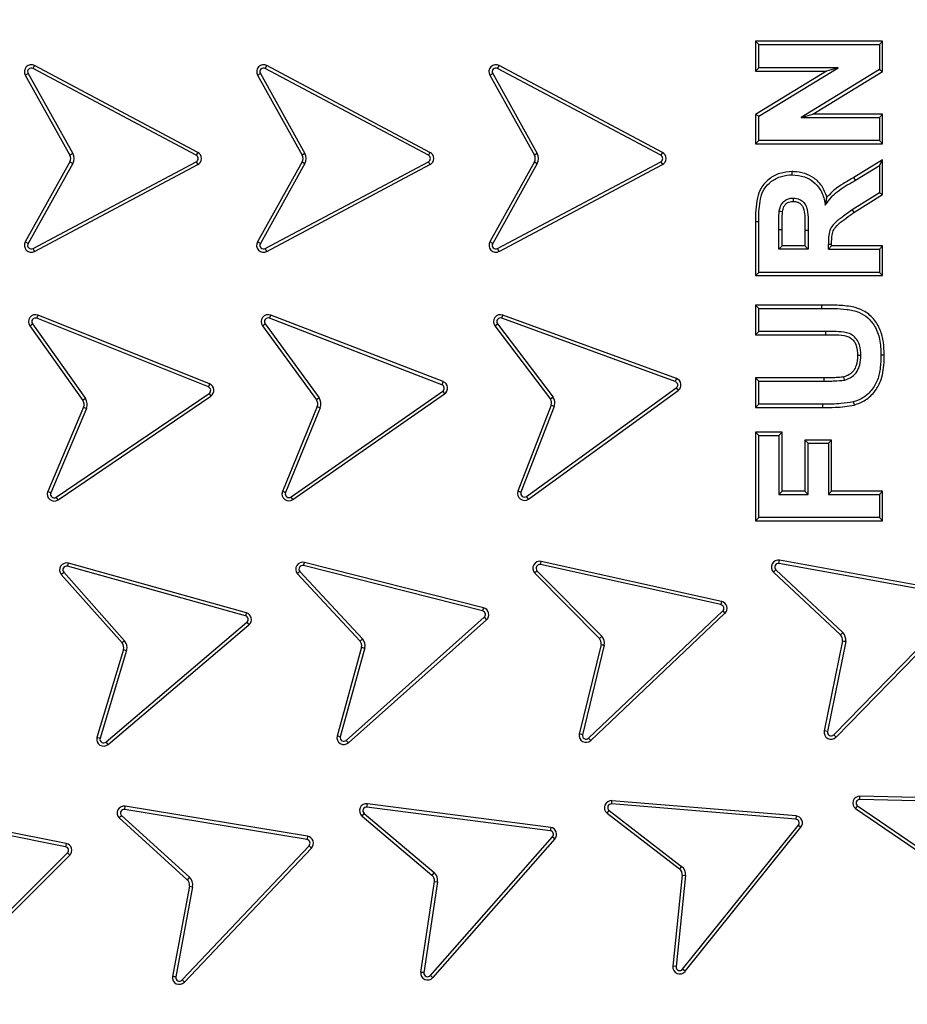
# Model space of a CAD drawing. Units: millimetres. Extents: x 0 to 10668, y 0 to 7543.
# Drawn here: x 3597 to 3740, y 1212 to 1371 of the extents above; entities that cross this region are included whole.
import ezdxf

# ---------------------------------------------------------------- set-up
doc = ezdxf.new("R2010")
doc.units = ezdxf.units.MM

msp = doc.modelspace()

# ---------------------------------------------------------------- linework, layer by layer
at = {"color": 7, "linetype": 'Continuous', "lineweight": 25}
for p, q in [((3715.97, 1366.82), (3715.44, 1367.35)), ((3735.99, 1367.35), (3715.44, 1367.35)), ((3715.44, 1367.35), (3715.44, 1362.55)), ((3715.97, 1366.82), (3735.47, 1366.82)), ((3715.97, 1363.07), (3715.97, 1366.82)), ((3735.47, 1366.82), (3735.99, 1367.35)), ((3735.47, 1366.82), (3735.47, 1362.79)), ((3735.99, 1362.49), (3735.99, 1367.35)), ((3598.71, 1362.95), (3598.96, 1363.42)), ((3625.08, 1348.95), (3598.71, 1362.95)), ((3625.33, 1349.41), (3598.96, 1363.42)), ((3636.24, 1362.95), (3636.49, 1363.42)), ((3662.61, 1348.95), (3636.24, 1362.95)), ((3662.85, 1349.41), (3636.49, 1363.42)), ((3673.78, 1362.96), (3674.02, 1363.43)), ((3700.15, 1348.95), (3673.78, 1362.96)), ((3700.4, 1349.42), (3674.02, 1363.43)), ((3715.97, 1363.07), (3715.44, 1362.55)), ((3728.78, 1363.07), (3715.97, 1363.07)), ((3715.97, 1355.24), (3728.78, 1363.07)), ((3728.78, 1363.07), (3726.9, 1362.55)), ((3597.45, 1361.88), (3597.91, 1362.14)), ((3597.45, 1361.88), (3604.66, 1348.97)), ((3597.91, 1362.14), (3605.12, 1349.23)), ((3634.98, 1361.88), (3635.44, 1362.14)), ((3634.98, 1361.88), (3642.19, 1348.97)), ((3635.44, 1362.14), (3642.65, 1349.23)), ((3672.51, 1361.88), (3672.98, 1362.14)), ((3672.51, 1361.88), (3679.73, 1348.97)), ((3672.98, 1362.14), (3680.19, 1349.23)), ((3715.44, 1362.55), (3726.9, 1362.55)), ((3726.9, 1362.55), (3715.44, 1355.54)), ((3735.47, 1362.79), (3722.85, 1355.07)), ((3724.73, 1355.6), (3735.99, 1362.49)), ((3735.47, 1362.79), (3735.99, 1362.49)), ((3715.44, 1355.54), (3715.44, 1350.8)), ((3715.97, 1355.24), (3715.44, 1355.54)), ((3715.97, 1351.32), (3715.97, 1355.24)), ((3722.85, 1355.07), (3724.73, 1355.6)), ((3722.85, 1355.07), (3735.47, 1355.07)), ((3735.99, 1355.6), (3724.73, 1355.6)), ((3735.99, 1355.6), (3735.47, 1355.07)), ((3735.47, 1355.07), (3735.47, 1351.32)), ((3735.99, 1350.8), (3735.99, 1355.6)), ((3715.97, 1351.32), (3715.44, 1350.8)), ((3715.44, 1350.8), (3735.99, 1350.8)), ((3735.47, 1351.32), (3715.97, 1351.32)), ((3735.47, 1351.32), (3735.99, 1350.8)), ((3605.12, 1349.23), (3604.66, 1348.97)), ((3625.33, 1349.41), (3625.08, 1348.95)), ((3642.65, 1349.23), (3642.19, 1348.97)), ((3662.85, 1349.41), (3662.61, 1348.95)), ((3680.19, 1349.23), (3679.73, 1348.97)), ((3700.4, 1349.42), (3700.15, 1348.95)), ((3604.66, 1347.87), (3597.45, 1334.96)), ((3605.12, 1347.61), (3597.91, 1334.71)), ((3598.71, 1333.89), (3625.08, 1347.89)), ((3598.96, 1333.42), (3625.33, 1347.43)), ((3604.66, 1347.87), (3605.12, 1347.61)), ((3625.08, 1347.89), (3625.33, 1347.43)), ((3642.19, 1347.87), (3634.98, 1334.96)), ((3642.65, 1347.61), (3635.44, 1334.71)), ((3636.24, 1333.89), (3662.61, 1347.89)), ((3636.49, 1333.42), (3662.85, 1347.43)), ((3642.19, 1347.87), (3642.65, 1347.61)), ((3662.61, 1347.89), (3662.85, 1347.43)), ((3679.73, 1347.88), (3672.51, 1334.96)), ((3680.19, 1347.62), (3672.98, 1334.71)), ((3673.78, 1333.89), (3700.15, 1347.9)), ((3674.02, 1333.42), (3700.4, 1347.43)), ((3679.73, 1347.88), (3680.19, 1347.62)), ((3700.15, 1347.9), (3700.4, 1347.43)), ((3735.99, 1348.22), (3731.34, 1345.37)), ((3731.61, 1344.91), (3735.47, 1347.27)), ((3735.47, 1347.27), (3735.99, 1348.22)), ((3735.47, 1347.27), (3735.47, 1342.89)), ((3735.99, 1342.6), (3735.99, 1348.22)), ((3731.61, 1344.91), (3731.34, 1345.37)), ((3735.47, 1342.89), (3731.04, 1340.12)), ((3731.33, 1339.68), (3735.99, 1342.6)), ((3735.47, 1342.89), (3735.99, 1342.6)), ((3731.04, 1340.12), (3731.33, 1339.68)), ((3715.44, 1338.21), (3715.44, 1329.5)), ((3715.97, 1338.21), (3715.44, 1338.21)), ((3715.97, 1330.02), (3715.97, 1338.21)), ((3719.22, 1333.77), (3719.22, 1336.96)), ((3719.74, 1334.3), (3719.74, 1336.96)), ((3723.44, 1336.79), (3723.44, 1334.3)), ((3723.97, 1336.79), (3723.44, 1336.79)), ((3723.97, 1336.79), (3723.97, 1333.77)), ((3597.91, 1334.71), (3597.45, 1334.96)), ((3635.44, 1334.71), (3634.98, 1334.96)), ((3672.98, 1334.71), (3672.51, 1334.96)), ((3727.22, 1333.77), (3727.22, 1334.61)), ((3727.74, 1334.3), (3727.74, 1334.61)), ((3598.96, 1333.42), (3598.71, 1333.89)), ((3636.49, 1333.42), (3636.24, 1333.89)), ((3674.02, 1333.42), (3673.78, 1333.89)), ((3719.22, 1333.77), (3719.74, 1334.3)), ((3723.97, 1333.77), (3719.22, 1333.77)), ((3723.44, 1334.3), (3719.74, 1334.3)), ((3723.44, 1334.3), (3723.97, 1333.77)), ((3727.74, 1334.3), (3727.22, 1333.77)), ((3727.22, 1333.77), (3735.47, 1333.77)), ((3735.99, 1334.3), (3727.74, 1334.3)), ((3735.47, 1333.77), (3735.99, 1334.3)), ((3735.47, 1333.77), (3735.47, 1330.02)), ((3735.99, 1329.5), (3735.99, 1334.3)), ((3715.97, 1330.02), (3715.44, 1329.5)), ((3735.47, 1330.02), (3715.97, 1330.02)), ((3735.47, 1330.02), (3735.99, 1329.5)), ((3715.44, 1329.5), (3735.99, 1329.5)), ((3715.97, 1324.22), (3715.44, 1324.75)), ((3726.17, 1324.75), (3715.44, 1324.75)), ((3715.44, 1324.75), (3715.44, 1319.95)), ((3715.97, 1324.22), (3726.16, 1324.22)), ((3715.97, 1320.47), (3715.97, 1324.22)), ((3726.16, 1324.22), (3726.17, 1324.75)), ((3598.18, 1321.4), (3598.61, 1321.71)), ((3598.61, 1321.71), (3607.17, 1309.66)), ((3599.32, 1322.61), (3599.52, 1323.1)), ((3627.04, 1311.53), (3599.32, 1322.61)), ((3627.24, 1312.02), (3599.52, 1323.1)), ((3635.79, 1321.41), (3636.22, 1321.72)), ((3636.22, 1321.72), (3644.93, 1309.77)), ((3636.92, 1322.63), (3637.11, 1323.12)), ((3664.77, 1311.88), (3636.92, 1322.63)), ((3664.96, 1312.38), (3637.11, 1323.12)), ((3673.34, 1321.4), (3673.77, 1321.72)), ((3673.77, 1321.72), (3682.73, 1309.88)), ((3674.44, 1322.64), (3674.63, 1323.13)), ((3702.49, 1312.4), (3674.44, 1322.64)), ((3702.67, 1312.9), (3674.63, 1323.13)), ((3598.18, 1321.4), (3606.74, 1309.35)), ((3635.79, 1321.41), (3644.5, 1309.46)), ((3673.34, 1321.4), (3682.3, 1309.57)), ((3715.97, 1320.47), (3715.44, 1319.95)), ((3726.77, 1320.47), (3715.97, 1320.47)), ((3715.44, 1319.95), (3726.77, 1319.95)), ((3735.72, 1316.71), (3736.24, 1316.7)), ((3664.96, 1312.38), (3664.77, 1311.88)), ((3702.67, 1312.9), (3702.49, 1312.4)), ((3715.97, 1312.47), (3715.44, 1313)), ((3726.55, 1313), (3715.44, 1313)), ((3715.44, 1313), (3715.44, 1308.2)), ((3715.97, 1308.72), (3715.97, 1312.47)), ((3715.97, 1312.47), (3726.55, 1312.47)), ((3726.55, 1312.47), (3726.55, 1313)), ((3602.45, 1293.72), (3627.16, 1310.48)), ((3627.24, 1312.02), (3627.04, 1311.53)), ((3627.16, 1310.48), (3627.46, 1310.04)), ((3640.4, 1293.77), (3664.9, 1310.83)), ((3664.9, 1310.83), (3665.2, 1310.4)), ((3678.45, 1293.85), (3702.64, 1311.36)), ((3678.76, 1293.42), (3702.95, 1310.93)), ((3702.64, 1311.36), (3702.95, 1310.93)), ((3602.75, 1293.28), (3627.46, 1310.04)), ((3607.17, 1309.66), (3606.74, 1309.35)), ((3640.7, 1293.34), (3665.2, 1310.4)), ((3644.93, 1309.77), (3644.5, 1309.46)), ((3682.73, 1309.88), (3682.3, 1309.57)), ((3606.86, 1308.26), (3601.08, 1294.65)), ((3607.35, 1308.05), (3601.57, 1294.44)), ((3606.86, 1308.26), (3607.35, 1308.05)), ((3644.63, 1308.37), (3639, 1294.64)), ((3645.12, 1308.17), (3639.49, 1294.45)), ((3644.63, 1308.37), (3645.12, 1308.17)), ((3682.44, 1308.57), (3677.03, 1294.69)), ((3682.93, 1308.39), (3677.53, 1294.51)), ((3715.97, 1308.72), (3715.44, 1308.2)), ((3715.44, 1308.2), (3726.33, 1308.2)), ((3726.32, 1308.72), (3715.97, 1308.72)), ((3726.33, 1308.2), (3726.32, 1308.72)), ((3715.97, 1303.67), (3715.44, 1304.2)), ((3719.74, 1304.2), (3715.44, 1304.2)), ((3715.44, 1304.2), (3715.44, 1289.9)), ((3719.22, 1303.67), (3719.74, 1304.2)), ((3719.74, 1294.7), (3719.74, 1304.2)), ((3715.97, 1303.67), (3719.22, 1303.67)), ((3715.97, 1290.42), (3715.97, 1303.67)), ((3719.22, 1303.67), (3719.22, 1294.17)), ((3723.44, 1302.95), (3723.44, 1294.7)), ((3723.97, 1302.42), (3723.44, 1302.95)), ((3727.74, 1302.95), (3723.44, 1302.95)), ((3727.22, 1302.42), (3727.74, 1302.95)), ((3727.74, 1294.7), (3727.74, 1302.95)), ((3723.97, 1294.17), (3723.97, 1302.42)), ((3723.97, 1302.42), (3727.22, 1302.42)), ((3727.22, 1302.42), (3727.22, 1294.17)), ((3601.57, 1294.44), (3601.08, 1294.65)), ((3719.22, 1294.17), (3719.74, 1294.7)), ((3723.44, 1294.7), (3719.74, 1294.7)), ((3723.97, 1294.17), (3723.44, 1294.7)), ((3727.22, 1294.17), (3727.74, 1294.7)), ((3735.99, 1294.7), (3727.74, 1294.7)), ((3735.47, 1294.17), (3735.99, 1294.7)), ((3735.99, 1289.9), (3735.99, 1294.7)), ((3602.75, 1293.28), (3602.45, 1293.72)), ((3640.7, 1293.34), (3640.4, 1293.77)), ((3678.76, 1293.42), (3678.45, 1293.85)), ((3719.22, 1294.17), (3723.97, 1294.17)), ((3727.22, 1294.17), (3735.47, 1294.17)), ((3735.47, 1294.17), (3735.47, 1290.42)), ((3715.44, 1289.9), (3715.97, 1290.42)), ((3715.44, 1289.9), (3735.99, 1289.9)), ((3735.47, 1290.42), (3715.97, 1290.42)), ((3735.47, 1290.42), (3735.99, 1289.9)), ((3719.24, 1283.01), (3719.34, 1283.54)), ((3748.72, 1278.21), (3719.34, 1283.54)), ((3604.28, 1282.57), (3604.42, 1283.08)), ((3633.04, 1274.54), (3604.28, 1282.57)), ((3633.18, 1275.05), (3604.42, 1283.08)), ((3642.42, 1282.67), (3642.55, 1283.19)), ((3671.36, 1275.34), (3642.42, 1282.67)), ((3671.49, 1275.85), (3642.55, 1283.19)), ((3680.14, 1281.85), (3690.6, 1271.26)), ((3680.71, 1282.82), (3680.83, 1283.34)), ((3709.87, 1276.36), (3680.71, 1282.82)), ((3709.98, 1276.87), (3680.83, 1283.34)), ((3718.37, 1281.61), (3718.73, 1281.99)), ((3718.73, 1281.99), (3729.57, 1271.85)), ((3748.62, 1277.69), (3719.24, 1283.01)), ((3603.28, 1281.25), (3603.67, 1281.6)), ((3603.28, 1281.25), (3613.09, 1270.18)), ((3603.67, 1281.6), (3613.48, 1270.54)), ((3641.41, 1281.37), (3651.56, 1270.47)), ((3641.81, 1281.72), (3651.95, 1270.82)), ((3679.75, 1281.48), (3690.22, 1270.89)), ((3718.37, 1281.61), (3729.2, 1271.47)), ((3671.49, 1275.85), (3671.36, 1275.34)), ((3709.98, 1276.87), (3709.87, 1276.36)), ((3728.08, 1255.33), (3748.94, 1276.69)), ((3728.46, 1254.96), (3749.32, 1276.32)), ((3633.18, 1275.05), (3633.04, 1274.54)), ((3649.33, 1254.44), (3671.61, 1274.32)), ((3649.68, 1254.04), (3671.96, 1273.92)), ((3671.61, 1274.32), (3671.96, 1273.92)), ((3688.47, 1254.81), (3710.15, 1275.34)), ((3688.84, 1254.42), (3710.51, 1274.96)), ((3710.15, 1275.34), (3710.51, 1274.96)), ((3610.51, 1254.18), (3633.26, 1273.51)), ((3610.85, 1253.77), (3633.6, 1273.11)), ((3633.26, 1273.51), (3633.6, 1273.11)), ((3651.95, 1270.82), (3651.56, 1270.47)), ((3690.6, 1271.26), (3690.22, 1270.89)), ((3729.57, 1271.85), (3729.2, 1271.47)), ((3613.32, 1269.11), (3609.03, 1254.91)), ((3613.48, 1270.54), (3613.09, 1270.18)), ((3613.32, 1269.11), (3613.83, 1268.96)), ((3651.8, 1269.49), (3647.84, 1255.14)), ((3652.31, 1269.36), (3648.35, 1255.01)), ((3690.49, 1269.92), (3686.96, 1255.46)), ((3691.01, 1269.81), (3687.48, 1255.34)), ((3729.51, 1270.51), (3726.55, 1255.97)), ((3730.03, 1270.41), (3727.07, 1255.86)), ((3613.83, 1268.96), (3609.54, 1254.77)), ((3688.84, 1254.42), (3688.47, 1254.81)), ((3727.07, 1255.86), (3726.55, 1255.97)), ((3728.46, 1254.96), (3728.08, 1255.33)), ((3610.85, 1253.77), (3610.51, 1254.18)), ((3649.68, 1254.04), (3649.33, 1254.44)), ((3732.31, 1244.91), (3732.32, 1245.44)), ((3762.17, 1244.69), (3732.32, 1245.44)), ((3613.52, 1243.29), (3613.6, 1243.82)), ((3643.07, 1238.94), (3613.6, 1243.82)), ((3652.67, 1243.67), (3652.74, 1244.19)), ((3682.28, 1239.85), (3652.67, 1243.67)), ((3682.35, 1240.38), (3652.74, 1244.19)), ((3692.21, 1244.18), (3692.25, 1244.7)), ((3721.96, 1241.7), (3692.21, 1244.18)), ((3722.01, 1242.23), (3692.25, 1244.7)), ((3731.93, 1243.84), (3744.18, 1235.5)), ((3762.16, 1244.17), (3732.31, 1244.91)), ((3603.97, 1237.27), (3574.67, 1243.01)), ((3604.07, 1237.79), (3574.77, 1243.53)), ((3613, 1242.29), (3623.97, 1232.32)), ((3642.98, 1238.41), (3613.52, 1243.29)), ((3651.87, 1242.22), (3652.21, 1242.62)), ((3651.87, 1242.22), (3663.16, 1232.68)), ((3652.21, 1242.62), (3663.51, 1233.08)), ((3691.47, 1242.69), (3691.8, 1243.11)), ((3691.47, 1242.69), (3703.19, 1233.67)), ((3691.8, 1243.11), (3703.51, 1234.09)), ((3722.01, 1242.23), (3721.96, 1241.7)), ((3731.62, 1243.41), (3743.88, 1235.06)), ((3612.63, 1241.91), (3623.62, 1231.93)), ((3703.67, 1217.47), (3722.38, 1240.74)), ((3722.38, 1240.74), (3722.79, 1240.4)), ((3643.07, 1238.94), (3642.98, 1238.41)), ((3682.35, 1240.38), (3682.28, 1239.85)), ((3704.08, 1217.14), (3722.79, 1240.4)), ((3604.07, 1237.79), (3603.97, 1237.27)), ((3622.78, 1215.74), (3643.32, 1237.42)), ((3643.32, 1237.42), (3643.7, 1237.05)), ((3662.91, 1216.46), (3682.65, 1238.87)), ((3663.3, 1216.11), (3683.05, 1238.52)), ((3682.65, 1238.87), (3683.05, 1238.52)), ((3583.11, 1215.2), (3604.28, 1236.26)), ((3583.49, 1214.83), (3604.65, 1235.89)), ((3604.28, 1236.26), (3604.65, 1235.89)), ((3623.16, 1215.37), (3643.7, 1237.05)), ((3663.51, 1233.08), (3663.16, 1232.68)), ((3703.62, 1232.66), (3702.09, 1217.96)), ((3704.15, 1232.61), (3702.61, 1217.9)), ((3703.51, 1234.09), (3703.19, 1233.67)), ((3703.62, 1232.66), (3704.15, 1232.61)), ((3623.97, 1232.32), (3623.62, 1231.93)), ((3663.55, 1231.65), (3661.34, 1216.98)), ((3664.07, 1231.57), (3661.87, 1216.91)), ((3663.55, 1231.65), (3664.07, 1231.57)), ((3623.97, 1230.89), (3621.23, 1216.31)), ((3624.49, 1230.79), (3621.76, 1216.22)), ((3623.97, 1230.89), (3624.49, 1230.79)), ((3702.61, 1217.9), (3702.09, 1217.96)), ((3704.08, 1217.14), (3703.67, 1217.47)), ((3623.16, 1215.37), (3622.78, 1215.74)), ((3663.3, 1216.11), (3662.91, 1216.46))]:
    msp.add_line(p, q, dxfattribs=at)
at = {"color": 7, "linetype": 'Continuous', "lineweight": 25, "flags": 128}
for points in [[(3721.37, 1345.77), (3721.37, 1346.04), (3721.37, 1346.3)], [(3721.54, 1342.02), (3721.54, 1341.84), (3721.54, 1341.5)], [(3719.28, 1339.94), (3719.5, 1339.91), (3719.8, 1339.86)], [(3719.22, 1336.96), (3719.48, 1336.96), (3719.74, 1336.96)], [(3727.22, 1334.61), (3727.48, 1334.61), (3727.74, 1334.61)], [(3726.77, 1320.47), (3726.77, 1320.21), (3726.77, 1319.95)], [(3732.47, 1316.59), (3732.2, 1316.59), (3731.94, 1316.59)], [(3729.81, 1312.63), (3729.76, 1312.89), (3729.7, 1313.14)], [(3731.25, 1309.11), (3731.31, 1308.85), (3731.38, 1308.59)]]:
    msp.add_lwpolyline(points, dxfattribs=at)
at = {"color": 7, "linetype": 'Continuous', "lineweight": 25}
for radius in [300, 299.52, 242.81]:
    msp.add_circle((3719.34, 1348.42), radius, dxfattribs=at)
for centre, radius, start, end in [((3719.34, 1550.92), 847.5, 141.66302, 136.53097), ((3719.34, 1348.42), 240.68, 3.9373, 270), ((3598.43, 1362.43), 1.13, 62.0253, 209.1899), ((3598.43, 1362.43), 0.596, 62.0253, 209.1899), ((3635.96, 1362.43), 1.12, 62.0253, 209.1899), ((3635.96, 1362.43), 0.596, 62.0253, 209.1899), ((3673.5, 1362.43), 1.13, 62.0253, 209.1899), ((3673.5, 1362.43), 0.596, 62.0253, 209.1899), ((3603.68, 1348.42), 1.12, 330.8101, 29.1899), ((3603.68, 1348.42), 1.65, 330.8101, 29.1899), ((3624.8, 1348.42), 0.596, 297.9747, 62.0253), ((3624.8, 1348.42), 1.12, 297.9747, 62.0253), ((3641.21, 1348.42), 1.13, 330.8101, 29.1899), ((3641.21, 1348.42), 1.65, 330.8101, 29.1899), ((3662.33, 1348.42), 0.596, 297.9747, 62.0253), ((3662.33, 1348.42), 1.13, 297.9747, 62.0253), ((3678.74, 1348.42), 1.13, 330.8101, 29.1899), ((3678.74, 1348.42), 1.65, 330.8101, 29.1899), ((3699.87, 1348.42), 0.596, 297.9747, 62.0253), ((3699.87, 1348.42), 1.12, 297.9747, 62.0253), ((3598.43, 1334.42), 1.13, 150.8101, 297.9747), ((3598.43, 1334.42), 0.596, 150.8101, 297.9747), ((3635.96, 1334.42), 1.13, 150.8101, 297.9747), ((3635.96, 1334.42), 0.596, 150.8101, 297.9747), ((3673.5, 1334.42), 1.12, 150.8101, 297.9747), ((3673.5, 1334.42), 0.596, 150.8101, 297.9747), ((3719.34, 1348.42), 240.68, 270, 356.4475), ((3636.7, 1322.07), 1.13, 68.9049, 216.0695), ((3674.24, 1322.08), 1.12, 69.9511, 217.1157), ((3599.1, 1322.06), 1.13, 68.2162, 215.3809), ((3599.1, 1322.06), 0.596, 68.2162, 215.3809), ((3636.7, 1322.07), 0.596, 68.9049, 216.0695), ((3674.24, 1322.08), 0.596, 69.9511, 217.1157), ((3664.56, 1311.32), 1.13, 304.6383, 69.1206), ((3702.29, 1311.84), 0.596, 305.9005, 69.9511), ((3702.29, 1311.84), 1.12, 305.9005, 69.9511), ((3626.82, 1310.98), 0.596, 304.1657, 68.5136), ((3626.82, 1310.98), 1.12, 304.1657, 68.4327), ((3664.56, 1311.32), 0.596, 304.5576, 69.2013), ((3605.83, 1308.7), 1.13, 337.0011, 35.3809), ((3605.83, 1308.7), 1.65, 337.0011, 35.3809), ((3643.59, 1308.79), 1.13, 337.6898, 36.0695), ((3643.59, 1308.79), 1.65, 337.6898, 36.0695), ((3681.37, 1308.93), 1.13, 341.3492, 34.4905), ((3681.37, 1308.93), 1.65, 340.8911, 34.9507), ((3602.12, 1294.21), 1.12, 157.0011, 304.1657), ((3640.06, 1294.26), 1.13, 160.325, 305.0696), ((3678.1, 1294.33), 1.12, 161.364, 305.9005), ((3602.12, 1294.21), 0.596, 157.0011, 304.1657), ((3640.06, 1294.26), 0.596, 161.3105, 305.15), ((3678.1, 1294.33), 0.596, 162.3469, 305.9005), ((3719.14, 1282.43), 1.12, 79.7227, 226.8873), ((3604.12, 1281.99), 1.12, 74.4072, 221.5718), ((3604.12, 1281.99), 0.596, 74.4072, 221.5718), ((3642.27, 1282.09), 1.12, 75.7845, 220.3244), ((3642.27, 1282.09), 0.596, 75.7845, 219.3427), ((3680.59, 1282.24), 1.13, 77.7168, 222.0391), ((3680.59, 1282.24), 0.596, 77.7978, 221.0571), ((3719.14, 1282.43), 0.596, 79.7227, 226.8873), ((3671.22, 1274.76), 1.13, 311.5186, 76.0007), ((3709.74, 1275.77), 0.596, 313.4498, 77.7974), ((3709.74, 1275.77), 1.13, 313.4498, 77.7165), ((3632.88, 1273.97), 0.596, 310.3566, 74.4072), ((3632.88, 1273.97), 1.12, 310.3566, 74.4072), ((3671.22, 1274.76), 0.596, 311.4381, 76.0815), ((3650.7, 1269.74), 1.65, 346.7339, 40.7841), ((3689.39, 1270.14), 1.12, 348.8951, 42.0396), ((3689.39, 1270.14), 1.65, 348.4376, 42.4998), ((3728.39, 1270.68), 1.12, 351.1155, 44.2619), ((3728.39, 1270.68), 1.65, 350.6583, 44.7221), ((3612.25, 1269.44), 1.13, 343.192, 41.5718), ((3612.25, 1269.44), 1.65, 343.192, 41.5718), ((3650.7, 1269.74), 1.12, 347.194, 40.3239), ((3610.12, 1254.63), 1.12, 165.8168, 310.1406), ((3648.93, 1254.89), 1.12, 167.1941, 311.5179), ((3648.93, 1254.89), 0.596, 168.1757, 311.4371), ((3688.06, 1255.24), 1.12, 168.9164, 313.4498), ((3688.06, 1255.24), 0.596, 169.9004, 313.4498), ((3727.65, 1255.74), 1.12, 168.5075, 315.6721), ((3727.65, 1255.74), 0.596, 168.5075, 315.6721), ((3610.12, 1254.63), 0.596, 166.7984, 310.0599), ((3732.3, 1244.31), 1.12, 88.7879, 233.1102), ((3613.43, 1242.7), 1.12, 80.814, 225.1376), ((3652.59, 1243.08), 1.13, 82.6587, 229.8234), ((3652.59, 1243.08), 0.596, 82.6587, 229.8234), ((3692.16, 1243.58), 1.13, 85.2478, 232.4124), ((3692.16, 1243.58), 0.596, 85.2478, 232.4124), ((3732.3, 1244.31), 0.596, 88.8689, 232.1282), ((3613.43, 1242.7), 0.596, 80.8947, 224.1558), ((3721.92, 1241.11), 1.12, 321.1971, 85.2478), ((3721.92, 1241.11), 0.596, 321.1971, 85.2478), ((3642.88, 1237.83), 1.13, 316.5476, 80.5982), ((3682.2, 1239.26), 0.596, 318.6081, 82.6587), ((3682.2, 1239.26), 1.12, 318.6081, 82.6587), ((3603.86, 1236.68), 1.12, 314.8577, 78.9083), ((3642.88, 1237.83), 0.596, 316.5476, 80.5982), ((3603.86, 1236.68), 0.596, 314.8577, 78.9083), ((3662.44, 1231.82), 1.13, 351.4435, 49.8234), ((3662.44, 1231.82), 1.65, 351.4435, 49.8234), ((3702.5, 1232.78), 1.13, 354.0325, 52.4124), ((3702.5, 1232.78), 1.65, 354.0325, 52.4124), ((3622.86, 1231.1), 1.13, 349.3829, 47.7628), ((3622.86, 1231.1), 1.65, 349.3829, 47.7628), ((3662.46, 1216.86), 1.12, 174.0681, 318.3919), ((3662.46, 1216.86), 0.596, 175.0497, 318.3111), ((3703.21, 1217.84), 1.13, 174.0325, 321.1971), ((3703.21, 1217.84), 0.596, 174.0325, 321.1971), ((3622.35, 1216.15), 1.12, 172.0077, 316.3314), ((3622.35, 1216.15), 0.596, 172.9894, 316.2506)]:
    msp.add_arc(centre, radius, start, end, dxfattribs=at)
for points, knots in [([(3421.31, 1348.42), (3421.37, 1352.89), (3421.49, 1361.83), (3422.44, 1375.36), (3423.98, 1388.99), (3426.21, 1402.81), (3429.11, 1416.65), (3432.74, 1430.58), (3437.07, 1444.43), (3442.16, 1458.27), (3447.97, 1471.92), (3454.53, 1485.43), (3461.81, 1498.67), (3469.81, 1511.62), (3478.51, 1524.2), (3487.88, 1536.37), (3497.89, 1548.07), (3508.51, 1559.25), (3519.69, 1569.87), (3531.39, 1579.88), (3543.57, 1589.26), (3556.14, 1597.95), (3569.1, 1605.96), (3582.33, 1613.23), (3595.84, 1619.8), (3610.14, 1625.87), (3625.27, 1631.38), (3641.12, 1636.16), (3657.01, 1640.01), (3672.82, 1642.94), (3688.48, 1644.99), (3703.97, 1646.19), (3718.7, 1646.57), (3732.75, 1646.25), (3746.28, 1645.34), (3759.9, 1643.79), (3773.73, 1641.56), (3787.56, 1638.65), (3801.49, 1635.03), (3815.35, 1630.69), (3829.18, 1625.6), (3842.84, 1619.8), (3856.35, 1613.23), (3869.58, 1605.96), (3882.54, 1597.95), (3895.11, 1589.26), (3907.29, 1579.88), (3918.99, 1569.87), (3930.17, 1559.25), (3940.79, 1548.07), (3950.8, 1536.37), (3960.18, 1524.2), (3968.87, 1511.62), (3976.87, 1498.67), (3984.15, 1485.43), (3990.71, 1471.92), (3996.79, 1457.62), (4002.3, 1442.49), (4007.08, 1426.64), (4010.92, 1410.76), (4013.86, 1394.95), (4015.89, 1379.29), (4017.14, 1363.79), (4017.29, 1353.53), (4017.37, 1348.42)], [0, 0, 0, 0, 0.01432, 0.028641, 0.043443, 0.058246, 0.073489, 0.088732, 0.104361, 0.119992, 0.135945, 0.1519, 0.168106, 0.184312, 0.20069, 0.217069, 0.233535, 0.250002, 0.266468, 0.282934, 0.299313, 0.315692, 0.331897, 0.348104, 0.364058, 0.380012, 0.397873, 0.415628, 0.433043, 0.450215, 0.467129, 0.483635, 0.5, 0.51432, 0.528641, 0.543443, 0.558246, 0.573489, 0.588732, 0.604361, 0.619992, 0.635945, 0.6519, 0.668106, 0.684312, 0.70069, 0.717069, 0.733535, 0.750002, 0.766468, 0.782934, 0.799313, 0.815692, 0.831897, 0.848104, 0.864058, 0.880012, 0.897873, 0.915628, 0.933043, 0.950215, 0.967129, 0.983635, 1, 1, 1, 1]), ([(3957.96, 1364.85), (3957.62, 1368.86), (3956.95, 1376.92), (3955.15, 1389.03), (3952.74, 1401.22), (3949.62, 1413.48), (3945.8, 1425.74), (3941.27, 1437.93), (3936.01, 1450.03), (3930.02, 1461.93), (3923.29, 1473.61), (3915.87, 1484.97), (3907.76, 1495.97), (3898.99, 1506.53), (3889.6, 1516.6), (3879.62, 1526.14), (3869.11, 1535.08), (3858.12, 1543.39), (3846.71, 1551.02), (3834.94, 1557.96), (3822.88, 1564.18), (3810.56, 1569.66), (3797.43, 1574.65), (3783.47, 1579.02), (3768.76, 1582.61), (3754.1, 1585.22), (3739.59, 1586.89), (3725.29, 1587.67), (3711.79, 1587.61), (3699.03, 1586.84), (3686.86, 1585.5), (3674.59, 1583.49), (3662.24, 1580.81), (3649.85, 1577.41), (3637.51, 1573.3), (3625.24, 1568.45), (3613.14, 1562.88), (3601.23, 1556.56), (3589.63, 1549.53), (3578.36, 1541.8), (3567.5, 1533.4), (3557.11, 1524.36), (3547.24, 1514.71), (3537.94, 1504.52), (3529.26, 1493.82), (3521.24, 1482.68), (3513.9, 1471.15), (3507.27, 1459.31), (3501.37, 1447.2), (3495.93, 1434.24), (3491.09, 1420.44), (3486.99, 1405.86), (3483.88, 1391.3), (3481.71, 1376.85), (3480.44, 1362.59), (3480.04, 1349.1), (3480.36, 1336.32), (3481.29, 1324.11), (3482.87, 1311.78), (3485.13, 1299.34), (3488.1, 1286.84), (3491.79, 1274.37), (3496.21, 1261.94), (3501.37, 1249.65), (3507.27, 1237.54), (3513.9, 1225.7), (3521.24, 1214.17), (3529.26, 1203.03), (3537.94, 1192.33), (3547.24, 1182.14), (3557.11, 1172.49), (3567.5, 1163.45), (3578.36, 1155.05), (3589.63, 1147.32), (3601.23, 1140.29), (3613.14, 1133.97), (3625.9, 1128.09), (3639.53, 1122.78), (3653.96, 1118.19), (3668.4, 1114.58), (3682.77, 1111.91), (3696.98, 1110.15), (3710.45, 1109.29), (3723.23, 1109.17), (3735.46, 1109.68), (3747.84, 1110.84), (3760.35, 1112.67), (3772.94, 1115.21), (3785.53, 1118.46), (3798.11, 1122.46), (3810.56, 1127.19), (3822.88, 1132.67), (3834.94, 1138.89), (3846.71, 1145.82), (3858.12, 1153.46), (3869.11, 1161.77), (3879.62, 1170.71), (3889.6, 1180.24), (3898.99, 1190.32), (3907.76, 1200.88), (3915.87, 1211.88), (3923.29, 1223.24), (3930.02, 1234.92), (3936.33, 1247.47), (3942.11, 1260.91), (3947.19, 1275.17), (3951.3, 1289.48), (3954.45, 1303.75), (3956.74, 1317.89), (3957.56, 1327.32), (3957.96, 1332)], [0, 0, 0, 0, 0.008215, 0.016497, 0.024975, 0.033577, 0.042296, 0.051177, 0.060109, 0.069217, 0.078361, 0.087605, 0.0969, 0.106237, 0.115614, 0.125001, 0.134388, 0.143765, 0.153102, 0.162397, 0.171641, 0.180786, 0.189894, 0.200313, 0.210612, 0.220785, 0.230677, 0.240417, 0.25, 0.258215, 0.266497, 0.274975, 0.283577, 0.292296, 0.301177, 0.310109, 0.319217, 0.328361, 0.337605, 0.3469, 0.356237, 0.365614, 0.375001, 0.384388, 0.393765, 0.403102, 0.412397, 0.421641, 0.430786, 0.439894, 0.450313, 0.460612, 0.470785, 0.480677, 0.490417, 0.5, 0.508215, 0.516497, 0.524975, 0.533577, 0.542296, 0.551177, 0.560109, 0.569217, 0.578361, 0.587605, 0.5969, 0.606237, 0.615614, 0.625001, 0.634388, 0.643765, 0.653102, 0.662397, 0.671641, 0.680786, 0.689894, 0.700313, 0.710612, 0.720785, 0.730677, 0.740417, 0.75, 0.758215, 0.766497, 0.774975, 0.783577, 0.792296, 0.801177, 0.810109, 0.819217, 0.828361, 0.837605, 0.8469, 0.856237, 0.865614, 0.875001, 0.884388, 0.893765, 0.903102, 0.912397, 0.921641, 0.930786, 0.939894, 0.950313, 0.960612, 0.970785, 0.980677, 0.990417, 1, 1, 1, 1]), ([(4017.37, 1348.42), (4017.31, 1343.96), (4017.19, 1335.02), (4016.24, 1321.49), (4014.7, 1307.86), (4012.47, 1294.04), (4009.57, 1280.2), (4005.94, 1266.27), (4001.61, 1252.42), (3996.52, 1238.58), (3990.71, 1224.93), (3984.15, 1211.41), (3976.87, 1198.18), (3968.87, 1185.23), (3960.18, 1172.65), (3950.8, 1160.47), (3940.79, 1148.78), (3930.17, 1137.59), (3918.99, 1126.97), (3907.29, 1116.97), (3895.12, 1107.59), (3882.54, 1098.9), (3869.58, 1090.89), (3856.35, 1083.62), (3842.84, 1077.05), (3828.54, 1070.97), (3813.41, 1065.47), (3797.56, 1060.69), (3781.67, 1056.84), (3765.87, 1053.91), (3750.2, 1051.86), (3734.71, 1050.66), (3719.98, 1050.28), (3705.93, 1050.6), (3692.4, 1051.51), (3678.78, 1053.06), (3664.96, 1055.29), (3651.12, 1058.19), (3637.19, 1061.82), (3623.33, 1066.16), (3609.5, 1071.25), (3595.84, 1077.05), (3582.33, 1083.62), (3569.1, 1090.89), (3556.14, 1098.9), (3543.57, 1107.59), (3531.39, 1116.97), (3519.69, 1126.97), (3508.51, 1137.59), (3497.89, 1148.78), (3487.88, 1160.47), (3478.51, 1172.65), (3469.81, 1185.23), (3461.81, 1198.18), (3454.53, 1211.41), (3447.97, 1224.93), (3441.89, 1239.22), (3436.39, 1254.36), (3431.6, 1270.21), (3427.76, 1286.09), (3424.82, 1301.9), (3422.79, 1317.56), (3421.54, 1333.06), (3421.39, 1343.32), (3421.31, 1348.42)], [0, 0, 0, 0, 0.01432, 0.028641, 0.043443, 0.058246, 0.073489, 0.088732, 0.104361, 0.119992, 0.135945, 0.1519, 0.168106, 0.184312, 0.20069, 0.217069, 0.233535, 0.250002, 0.266468, 0.282934, 0.299313, 0.315692, 0.331897, 0.348104, 0.364058, 0.380012, 0.397873, 0.415628, 0.433043, 0.450215, 0.467129, 0.483635, 0.5, 0.51432, 0.528641, 0.543443, 0.558246, 0.573489, 0.588732, 0.604361, 0.619992, 0.635945, 0.6519, 0.668106, 0.684312, 0.70069, 0.717069, 0.733535, 0.750002, 0.766468, 0.782934, 0.799313, 0.815692, 0.831897, 0.848104, 0.864058, 0.880012, 0.897873, 0.915628, 0.933043, 0.950215, 0.967129, 0.983635, 1, 1, 1, 1]), ([(3721.37, 1346.3), (3720.69, 1346.25), (3719.36, 1346.14), (3717.58, 1345.19), (3716.29, 1343.79), (3715.67, 1342.01), (3715.46, 1340.15), (3715.44, 1338.86), (3715.44, 1338.21)], [0, 0, 0, 0, 0.176832, 0.345088, 0.514141, 0.661445, 0.830451, 1, 1, 1, 1]), ([(3715.97, 1338.21), (3715.98, 1339.31), (3716.01, 1340.97), (3716.55, 1343.17), (3717.65, 1344.56), (3719.17, 1345.47), (3720.49, 1345.76), (3721.22, 1345.77), (3721.37, 1345.77)], [0, 0, 0, 0, 0.310001, 0.467355, 0.626856, 0.794881, 0.957495, 1, 1, 1, 1]), ([(3726.99, 1342.16), (3726.76, 1342.8), (3726.31, 1343.99), (3724.99, 1345.31), (3723.4, 1346.11), (3722.13, 1346.29), (3721.45, 1346.3), (3721.37, 1346.3)], [0, 0, 0, 0, 0.27002, 0.499298, 0.728291, 0.967658, 1, 1, 1, 1]), ([(3721.37, 1345.77), (3722.05, 1345.72), (3723.28, 1345.63), (3724.85, 1344.75), (3726.02, 1343.41), (3726.53, 1342.02), (3726.69, 1341.12), (3726.73, 1340.88)], [0, 0, 0, 0, 0.253653, 0.456045, 0.658948, 0.909617, 1, 1, 1, 1]), ([(3726.73, 1340.88), (3727.04, 1341.33), (3727.67, 1342.25), (3729.33, 1343.62), (3730.72, 1344.41), (3731.61, 1344.91)], [0, 0, 0, 0, 0.253064, 0.521628, 1, 1, 1, 1]), ([(3731.34, 1345.37), (3730.76, 1345.03), (3729.69, 1344.41), (3728.16, 1343.42), (3727.39, 1342.58), (3726.99, 1342.16)], [0, 0, 0, 0, 0.370339, 0.681605, 1, 1, 1, 1]), ([(3719.28, 1339.94), (3719.36, 1340.29), (3719.49, 1340.86), (3720, 1341.52), (3720.59, 1341.9), (3721.14, 1342.01), (3721.45, 1342.02), (3721.54, 1342.02)], [0, 0, 0, 0, 0.3079456, 0.5154205, 0.7235389, 0.9194833, 1, 1, 1, 1]), ([(3719.8, 1339.86), (3719.86, 1340.13), (3719.96, 1340.58), (3720.34, 1341.1), (3720.77, 1341.39), (3721.2, 1341.48), (3721.45, 1341.49), (3721.54, 1341.5)], [0, 0, 0, 0, 0.3121637, 0.5123371, 0.7134571, 0.8976933, 1, 1, 1, 1]), ([(3721.54, 1342.02), (3721.9, 1341.99), (3722.49, 1341.94), (3723.19, 1341.46), (3723.61, 1340.88), (3723.92, 1339.88), (3723.94, 1338.49), (3723.96, 1337.36), (3723.97, 1336.79)], [0, 0, 0, 0, 0.160423, 0.267016, 0.373612, 0.48262, 0.740116, 1, 1, 1, 1]), ([(3721.54, 1341.5), (3721.78, 1341.48), (3722.19, 1341.46), (3722.71, 1341.16), (3723.08, 1340.73), (3723.36, 1339.95), (3723.42, 1338.87), (3723.43, 1337.75), (3723.43, 1337.06), (3723.44, 1336.79)], [0, 0, 0, 0, 0.121529, 0.212269, 0.303165, 0.414832, 0.637659, 0.86148, 1, 1, 1, 1]), ([(3726.73, 1340.88), (3726.78, 1341.11), (3726.88, 1341.57), (3726.96, 1341.96), (3726.99, 1342.16)], [0, 0, 0, 0, 0.499544, 1, 1, 1, 1]), ([(3719.22, 1336.96), (3719.22, 1337.22), (3719.22, 1337.73), (3719.22, 1338.73), (3719.25, 1339.46), (3719.28, 1339.94)], [0, 0, 0, 0, 0.258273, 0.516543, 1, 1, 1, 1]), ([(3719.74, 1336.96), (3719.74, 1337.22), (3719.75, 1337.73), (3719.75, 1338.7), (3719.78, 1339.41), (3719.8, 1339.86)], [0, 0, 0, 0, 0.265351, 0.530699, 1, 1, 1, 1]), ([(3731.04, 1340.12), (3730.53, 1339.74), (3729.55, 1339.03), (3728.3, 1338.1), (3727.5, 1337.08), (3727.23, 1335.91), (3727.22, 1335.09), (3727.22, 1334.61)], [0, 0, 0, 0, 0.267367, 0.507641, 0.65388, 0.801034, 1, 1, 1, 1]), ([(3727.74, 1334.61), (3727.75, 1334.93), (3727.75, 1335.57), (3727.86, 1336.52), (3728.45, 1337.52), (3729.48, 1338.38), (3730.53, 1339.09), (3731.14, 1339.54), (3731.33, 1339.68)], [0, 0, 0, 0, 0.145647, 0.290029, 0.425467, 0.657188, 0.891077, 1, 1, 1, 1]), ([(3726.16, 1324.22), (3727.51, 1324.22), (3729.52, 1324.22), (3732.09, 1323.73), (3733.66, 1322.76), (3734.86, 1321.24), (3735.64, 1319.16), (3735.69, 1317.55), (3735.72, 1316.71)], [0, 0, 0, 0, 0.282037, 0.423174, 0.54273, 0.662249, 0.823081, 1, 1, 1, 1]), ([(3736.24, 1316.7), (3736.22, 1317.39), (3736.18, 1318.75), (3735.67, 1320.77), (3734.6, 1322.6), (3732.99, 1323.91), (3730.92, 1324.57), (3728.65, 1324.75), (3726.99, 1324.75), (3726.17, 1324.75)], [0, 0, 0, 0, 0.135889, 0.270801, 0.409205, 0.548661, 0.671593, 0.835501, 1, 1, 1, 1]), ([(3732.47, 1316.59), (3732.44, 1317.19), (3732.4, 1318.12), (3731.82, 1319.26), (3731.1, 1319.97), (3729.92, 1320.41), (3728.46, 1320.48), (3727.34, 1320.48), (3726.77, 1320.47)], [0, 0, 0, 0, 0.217985, 0.339916, 0.461729, 0.585499, 0.792281, 1, 1, 1, 1]), ([(3726.77, 1319.95), (3727.34, 1319.95), (3728.47, 1319.96), (3729.87, 1319.89), (3730.86, 1319.47), (3731.41, 1318.91), (3731.89, 1317.94), (3731.92, 1317.13), (3731.94, 1316.59)], [0, 0, 0, 0, 0.233649, 0.465444, 0.567255, 0.668488, 0.782835, 1, 1, 1, 1]), ([(3731.94, 1316.59), (3731.91, 1316.04), (3731.86, 1315.18), (3731.32, 1314.12), (3730.62, 1313.44), (3730.01, 1313.24), (3729.7, 1313.14)], [0, 0, 0, 0, 0.363009, 0.572923, 0.7829, 1, 1, 1, 1]), ([(3729.81, 1312.63), (3730.25, 1312.78), (3731.07, 1313.06), (3731.92, 1314.02), (3732.39, 1315.22), (3732.44, 1316.09), (3732.47, 1316.59)], [0, 0, 0, 0, 0.2643914, 0.4956114, 0.7118704, 1, 1, 1, 1]), ([(3735.72, 1316.71), (3735.7, 1316.02), (3735.67, 1314.67), (3735.27, 1312.66), (3734.24, 1310.9), (3732.83, 1309.65), (3731.72, 1309.27), (3731.25, 1309.11)], [0, 0, 0, 0, 0.2138569, 0.4258057, 0.6345519, 0.8440577, 1, 1, 1, 1]), ([(3731.38, 1308.59), (3732.02, 1308.83), (3733.34, 1309.31), (3734.84, 1310.82), (3735.76, 1312.54), (3736.14, 1314.26), (3736.23, 1315.61), (3736.24, 1316.42), (3736.24, 1316.7)], [0, 0, 0, 0, 0.198359, 0.406584, 0.605364, 0.761249, 0.917776, 1, 1, 1, 1]), ([(3729.7, 1313.14), (3729.42, 1313.11), (3728.87, 1313.04), (3727.82, 1313.01), (3727.04, 1313.01), (3726.55, 1313)], [0, 0, 0, 0, 0.263353, 0.526176, 1, 1, 1, 1]), ([(3726.55, 1312.47), (3726.82, 1312.48), (3727.38, 1312.48), (3728.47, 1312.49), (3729.28, 1312.57), (3729.81, 1312.63)], [0, 0, 0, 0, 0.253856, 0.507733, 1, 1, 1, 1]), ([(3731.25, 1309.11), (3730.59, 1309), (3729.44, 1308.81), (3727.79, 1308.74), (3726.81, 1308.73), (3726.32, 1308.72)], [0, 0, 0, 0, 0.4073783, 0.7034442, 1, 1, 1, 1]), ([(3682.44, 1308.57), (3682.54, 1308.53), (3682.71, 1308.47), (3682.87, 1308.41), (3682.93, 1308.39)], [0, 0, 0, 0, 0.629321, 1, 1, 1, 1]), ([(3726.33, 1308.2), (3727, 1308.2), (3728.18, 1308.22), (3729.87, 1308.32), (3730.87, 1308.5), (3731.38, 1308.59)], [0, 0, 0, 0, 0.396374, 0.697321, 1, 1, 1, 1]), ([(3639.49, 1294.45), (3639.44, 1294.47), (3639.27, 1294.53), (3639.11, 1294.6), (3639, 1294.64)], [0, 0, 0, 0, 0.333409, 1, 1, 1, 1]), ([(3677.53, 1294.51), (3677.48, 1294.53), (3677.31, 1294.59), (3677.15, 1294.65), (3677.03, 1294.69)], [0, 0, 0, 0, 0.333409, 1, 1, 1, 1]), ([(3679.75, 1281.48), (3679.83, 1281.56), (3679.96, 1281.68), (3680.09, 1281.8), (3680.14, 1281.85)], [0, 0, 0, 0, 0.629319, 1, 1, 1, 1]), ([(3641.41, 1281.37), (3641.5, 1281.44), (3641.63, 1281.56), (3641.76, 1281.67), (3641.81, 1281.72)], [0, 0, 0, 0, 0.629317, 1, 1, 1, 1]), ([(3651.8, 1269.49), (3651.91, 1269.46), (3652.08, 1269.42), (3652.25, 1269.38), (3652.31, 1269.36)], [0, 0, 0, 0, 0.629318, 1, 1, 1, 1]), ([(3690.49, 1269.92), (3690.6, 1269.9), (3690.77, 1269.86), (3690.94, 1269.82), (3691.01, 1269.81)], [0, 0, 0, 0, 0.62932, 1, 1, 1, 1]), ([(3729.51, 1270.51), (3729.61, 1270.49), (3729.79, 1270.46), (3729.96, 1270.42), (3730.03, 1270.41)], [0, 0, 0, 0, 0.629316, 1, 1, 1, 1]), ([(3609.54, 1254.77), (3609.49, 1254.78), (3609.31, 1254.83), (3609.14, 1254.88), (3609.03, 1254.91)], [0, 0, 0, 0, 0.333408, 1, 1, 1, 1]), ([(3648.35, 1255.01), (3648.29, 1255.02), (3648.12, 1255.06), (3647.95, 1255.11), (3647.84, 1255.14)], [0, 0, 0, 0, 0.333409, 1, 1, 1, 1]), ([(3687.48, 1255.34), (3687.42, 1255.36), (3687.25, 1255.39), (3687.07, 1255.43), (3686.96, 1255.46)], [0, 0, 0, 0, 0.333407, 1, 1, 1, 1]), ([(3731.62, 1243.41), (3731.69, 1243.5), (3731.79, 1243.65), (3731.89, 1243.79), (3731.93, 1243.84)], [0, 0, 0, 0, 0.629318, 1, 1, 1, 1]), ([(3612.63, 1241.91), (3612.71, 1241.99), (3612.83, 1242.12), (3612.95, 1242.24), (3613, 1242.29)], [0, 0, 0, 0, 0.629318, 1, 1, 1, 1]), ([(3661.87, 1216.91), (3661.81, 1216.92), (3661.63, 1216.94), (3661.46, 1216.96), (3661.34, 1216.98)], [0, 0, 0, 0, 0.333409, 1, 1, 1, 1]), ([(3621.76, 1216.22), (3621.7, 1216.23), (3621.52, 1216.26), (3621.35, 1216.29), (3621.23, 1216.31)], [0, 0, 0, 0, 0.333408, 1, 1, 1, 1])]:
    msp.add_open_spline(points, degree=3, knots=knots, dxfattribs=at)

doc.saveas('drawing.dxf')
